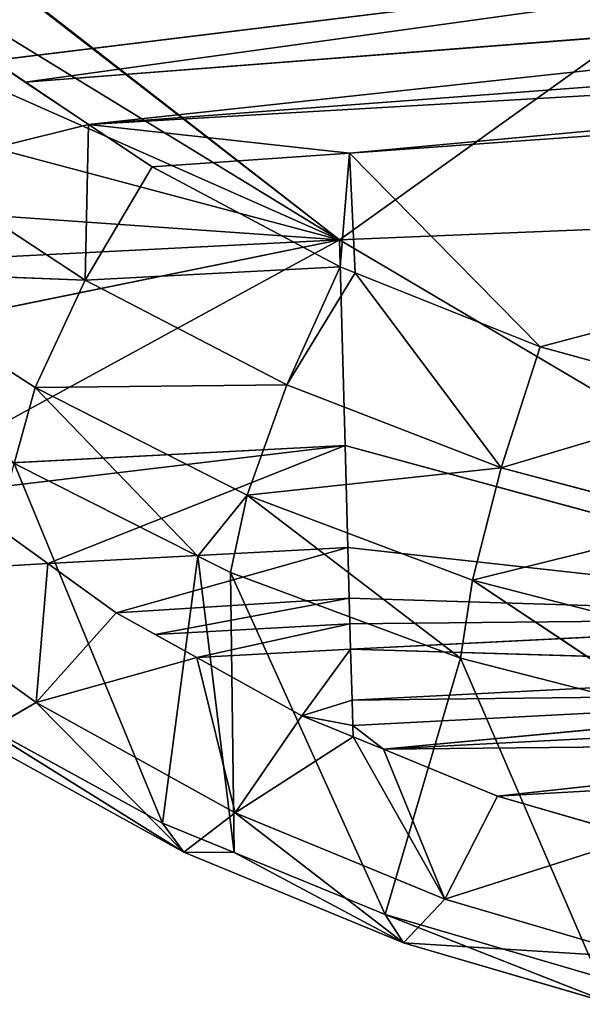
# Model space of a CAD drawing. Extents: x -253 to 253, y -221 to 265.
# Drawn here: x -179 to -174, y -196 to -187 of the extents above; entities that cross this region are included whole.
import ezdxf

# ---------------------------------------------------------------- set-up
doc = ezdxf.new("R2010")
doc.units = 0
doc.layers.get('0').update_dxf_attribs({"color": 13, "linetype": 'CONTINUOUS'})
doc.layers.add('CAD', color=134, linetype='CONTINUOUS')

# ---------------------------------------------------------------- blocks, each defined once
blk = doc.blocks.new('GROUP_6')
at = {"layer": 'CAD'}
for p, q in [((12.548, 7.7159, 18.0981), (24.0542, 15.9658, 21.1876)), ((3.145, 15.0354, 20.9703), (12.548, 7.7159, 18.0981)), ((12.548, 7.7159, 18.0981), (3.1503, 14.9936, 20.9561)), ((12.548, 7.7159, 18.0981), (3.5886, 13.2074, 20.3159)), ((4.2705, 11.3903, 19.6401), (12.548, 7.7159, 18.0981)), ((9.3199, 9.3897, 6.5147), (24.3775, 11.2359, 7.1567)), ((9.6185, 9.1897, 6.4399), (24.3775, 11.2359, 7.1567)), ((24.4187, 10.3331, 6.7563), (9.6185, 9.1897, 6.4399)), ((10.2082, 8.7947, 6.292), (24.4187, 10.3331, 6.7563)), ((10.2082, 8.7947, 6.292), (24.4404, 9.8592, 6.5458)), ((5.161, 9.6834, 18.9887), (12.548, 7.7159, 18.0981)), ((10.2082, 8.7947, 6.292), (24.4514, 9.6179, 6.4388)), ((12.6428, 8.526, 6.1633), (24.4514, 9.6179, 6.4388)), ((9.6185, 9.1897, 6.4399), (9.3199, 9.3897, 6.5147)), ((12.6428, 8.526, 6.1633), (24.4625, 9.3753, 6.3317)), ((24.4625, 9.3753, 6.3317), (14.4195, 6.7193, 5.4956)), ((10.2082, 8.7947, 6.292), (9.6185, 9.1897, 6.4399)), ((10.2082, 8.7947, 6.292), (8.5823, 8.3891, 6.4877)), ((10.1762, 7.3411, 6.0977), (10.2082, 8.7947, 6.292)), ((10.8014, 8.3972, 6.1433), (10.2082, 8.7947, 6.292)), ((12.6428, 8.526, 6.1633), (10.2082, 8.7947, 6.292)), ((10.8014, 8.3972, 6.1433), (12.6428, 8.526, 6.1633)), ((14.4195, 6.7193, 5.4956), (12.6428, 8.526, 6.1633)), ((10.1762, 7.3411, 6.0977), (8.5823, 8.3891, 6.4877)), ((10.1762, 7.3411, 6.0977), (10.8014, 8.3972, 6.1433)), ((12.5531, 7.4655, 5.7873), (10.8014, 8.3972, 6.1433)), ((24.2658, 8.1984, 18.1519), (12.548, 7.7159, 18.0981)), ((6.1988, 8.1613, 18.3933), (12.548, 7.7159, 18.0981)), ((12.548, 7.7159, 18.0981), (7.4763, 6.6821, 17.7935)), ((8.6584, 5.5933, 17.3222), (12.548, 7.7159, 18.0981)), ((12.548, 7.7159, 18.0981), (12.6003, 5.7984, 17.2945)), ((12.548, 7.7159, 18.0981), (18.5087, 4.1921, 16.3809)), ((12.5531, 7.4655, 5.7873), (10.1762, 7.3411, 6.0977)), ((12.0567, 6.3654, 5.7311), (12.5531, 7.4655, 5.7873)), ((12.693, 7.4096, 5.7654), (12.5531, 7.4655, 5.7873)), ((9.7096, 6.3385, 6.6317), (8.0312, 7.4261, 7.0491)), ((8.0312, 7.4261, 7.0491), (10.1762, 7.3411, 6.0977)), ((12.0567, 6.3654, 5.7311), (12.693, 7.4096, 5.7654)), ((14.4195, 6.7193, 5.4956), (12.693, 7.4096, 5.7654)), ((12.693, 7.4096, 5.7654), (14.0563, 5.5905, 5.4363)), ((10.1762, 7.3411, 6.0977), (9.7096, 6.3385, 6.6317)), ((12.0567, 6.3654, 5.7311), (10.1762, 7.3411, 6.0977)), ((14.0563, 5.5905, 5.4363), (14.4195, 6.7193, 5.4956)), ((16.2047, 6.2298, 5.292), (14.4195, 6.7193, 5.4956)), ((9.7096, 6.3385, 6.6317), (12.0567, 6.3654, 5.7311)), ((12.0567, 6.3654, 5.7311), (11.6878, 5.3338, 6.2407)), ((14.0563, 5.5905, 5.4363), (12.0567, 6.3654, 5.7311)), ((9.7096, 6.3385, 6.6317), (9.5146, 5.6309, 7.6164)), ((11.2265, 4.7664, 7.2605), (9.7096, 6.3385, 6.6317)), ((9.7096, 6.3385, 6.6317), (11.6878, 5.3338, 6.2407)), ((16.2047, 6.2298, 5.292), (14.0563, 5.5905, 5.4363)), ((12.6003, 5.7984, 17.2945), (8.6584, 5.5933, 17.3222)), ((12.6003, 5.7984, 17.2945), (8.9164, 5.3557, 17.2193)), ((9.828, 4.6981, 16.91), (12.6003, 5.7984, 17.2945)), ((12.6003, 5.7984, 17.2945), (18.5087, 4.1921, 16.3809)), ((12.6003, 5.7984, 17.2945), (12.6262, 4.8474, 16.8771)), ((9.5146, 5.6309, 7.6164), (10.8994, 2.2735, 12.9889)), ((11.2265, 4.7664, 7.2605), (9.5146, 5.6309, 7.6164)), ((11.6878, 5.3338, 6.2407), (14.0563, 5.5905, 5.4363)), ((14.0563, 5.5905, 5.4363), (13.7888, 4.5428, 5.9268)), ((15.9641, 5.0838, 5.2297), (14.0563, 5.5905, 5.4363)), ((9.828, 4.6981, 16.91), (8.9164, 5.3557, 17.2193)), ((11.6878, 5.3338, 6.2407), (11.2265, 4.7664, 7.2605)), ((11.5325, 4.6118, 7.1969), (11.6878, 5.3338, 6.2407)), ((13.7888, 4.5428, 5.9268), (11.6878, 5.3338, 6.2407)), ((11.6878, 5.3338, 6.2407), (13.6773, 3.8127, 6.8564)), ((13.7888, 4.5428, 5.9268), (15.9641, 5.0838, 5.2297)), ((12.6262, 4.8474, 16.8771), (9.828, 4.6981, 16.91)), ((10.466, 4.2379, 16.6936), (12.6262, 4.8474, 16.8771)), ((12.6262, 4.8474, 16.8771), (18.5087, 4.1921, 16.3809)), ((12.6262, 4.8474, 16.8771), (12.6391, 4.3728, 16.6666)), ((9.828, 4.6981, 16.91), (8.0618, 4.5933, 16.5534)), ((9.7201, 3.4009, 15.9853), (9.828, 4.6981, 16.91)), ((10.466, 4.2379, 16.6936), (9.828, 4.6981, 16.91)), ((10.8994, 2.2735, 12.9889), (11.2265, 4.7664, 7.2605)), ((11.5653, 2.0004, 12.8345), (11.2265, 4.7664, 7.2605)), ((11.5325, 4.6118, 7.1969), (11.2265, 4.7664, 7.2605)), ((12.9738, 1.4228, 12.5078), (11.5325, 4.6118, 7.1969)), ((11.5325, 4.6118, 7.1969), (11.5653, 2.0004, 12.8345)), ((13.6773, 3.8127, 6.8564), (11.5325, 4.6118, 7.1969)), ((8.0618, 4.5933, 16.5534), (9.7201, 3.4009, 15.9853)), ((13.7888, 4.5428, 5.9268), (13.6773, 3.8127, 6.8564)), ((13.7888, 4.5428, 5.9268), (15.7912, 4.0263, 5.706)), ((15.628, 3.3144, 6.6274), (13.7888, 4.5428, 5.9268)), ((12.6391, 4.3728, 16.6666), (10.466, 4.2379, 16.6936)), ((10.8292, 4.0362, 16.5909), (12.6391, 4.3728, 16.6666)), ((12.6391, 4.3728, 16.6666), (12.6456, 4.1356, 16.5613)), ((9.7201, 3.4009, 15.9853), (10.466, 4.2379, 16.6936)), ((10.8292, 4.0362, 16.5909), (10.466, 4.2379, 16.6936)), ((12.6456, 4.1356, 16.5613), (10.8292, 4.0362, 16.5909)), ((11.2193, 3.8197, 16.4806), (12.6456, 4.1356, 16.5613)), ((12.6456, 4.1356, 16.5613), (12.6521, 3.8983, 16.4561)), ((12.6521, 3.8983, 16.4561), (18.5087, 4.1921, 16.3809)), ((11.2193, 3.8197, 16.4806), (10.8292, 4.0362, 16.5909)), ((12.6521, 3.8983, 16.4561), (11.2193, 3.8197, 16.4806)), ((12.1983, 3.2761, 16.2038), (12.6521, 3.8983, 16.4561)), ((12.665, 3.4234, 16.2464), (12.6521, 3.8983, 16.4561)), ((12.6521, 3.8983, 16.4561), (18.5214, 3.7235, 16.1535)), ((9.7201, 3.4009, 15.9853), (11.2193, 3.8197, 16.4806)), ((12.1983, 3.2761, 16.2038), (11.2193, 3.8197, 16.4806)), ((11.2193, 3.8197, 16.4806), (11.5751, 2.3719, 15.4569)), ((13.6773, 3.8127, 6.8564), (12.9738, 1.4228, 12.5078)), ((14.9607, 0.842, 12.1475), (13.6773, 3.8127, 6.8564)), ((15.628, 3.3144, 6.6274), (13.6773, 3.8127, 6.8564)), ((18.5214, 3.7235, 16.1535), (12.665, 3.4234, 16.2464)), ((9.7201, 3.4009, 15.9853), (9.1577, 3.0747, 14.8296)), ((11.0972, 2.003, 14.274), (9.7201, 3.4009, 15.9853)), ((9.7201, 3.4009, 15.9853), (11.5751, 2.3719, 15.4569)), ((12.665, 3.4234, 16.2464), (12.1983, 3.2761, 16.2038)), ((12.665, 3.4234, 16.2464), (18.5278, 3.4893, 16.0397)), ((12.6715, 3.1857, 16.1421), (12.665, 3.4234, 16.2464)), ((18.5278, 3.4893, 16.0397), (12.6715, 3.1857, 16.1421)), ((12.9584, 2.9636, 16.0307), (18.5278, 3.4893, 16.0397)), ((10.8994, 2.2735, 12.9889), (8.937, 3.351, 13.5515)), ((11.0972, 2.003, 14.274), (8.937, 3.351, 13.5515)), ((11.5751, 2.3719, 15.4569), (12.1983, 3.2761, 16.2038)), ((12.6715, 3.1857, 16.1421), (12.1983, 3.2761, 16.2038)), ((12.6742, 3.0805, 16.0954), (12.1983, 3.2761, 16.2038)), ((18.5342, 3.2549, 15.9261), (12.9584, 2.9636, 16.0307)), ((12.6715, 3.1857, 16.1421), (12.9584, 2.9636, 16.0307)), ((9.1577, 3.0747, 14.8296), (11.0972, 2.003, 14.274)), ((12.6742, 3.0805, 16.0954), (11.5751, 2.3719, 15.4569)), ((12.9584, 2.9636, 16.0307), (12.6742, 3.0805, 16.0954)), ((18.5406, 3.0203, 15.8129), (12.9584, 2.9636, 16.0307)), ((14.0221, 2.5263, 15.7883), (12.9584, 2.9636, 16.0307)), ((14.0221, 2.5263, 15.7883), (18.5406, 3.0203, 15.8129)), ((18.547, 2.7853, 15.7005), (14.0221, 2.5263, 15.7883)), ((13.5296, 1.5656, 15.0094), (14.0221, 2.5263, 15.7883)), ((15.3407, 2.1435, 15.5548), (14.0221, 2.5263, 15.7883)), ((11.5751, 2.3719, 15.4569), (11.0972, 2.003, 14.274)), ((11.5751, 2.3719, 15.4569), (13.5296, 1.5656, 15.0094)), ((13.1437, 1.1593, 13.8017), (11.5751, 2.3719, 15.4569)), ((11.5653, 2.0004, 12.8345), (10.8994, 2.2735, 12.9889)), ((10.8994, 2.2735, 12.9889), (11.0972, 2.003, 14.274)), ((15.3407, 2.1435, 15.5548), (13.5296, 1.5656, 15.0094)), ((13.1437, 1.1593, 13.8017), (11.0972, 2.003, 14.274)), ((11.0972, 2.003, 14.274), (11.5653, 2.0004, 12.8345)), ((12.9738, 1.4228, 12.5078), (11.5653, 2.0004, 12.8345)), ((11.5653, 2.0004, 12.8345), (13.1437, 1.1593, 13.8017)), ((13.5296, 1.5656, 15.0094), (13.1437, 1.1593, 13.8017)), ((13.5296, 1.5656, 15.0094), (15.3961, 1.0186, 14.6777)), ((14.9607, 0.842, 12.1475), (12.9738, 1.4228, 12.5078)), ((15.1009, 0.5843, 13.4501), (12.9738, 1.4228, 12.5078)), ((13.1437, 1.1593, 13.8017), (12.9738, 1.4228, 12.5078)), ((13.1437, 1.1593, 13.8017), (15.1009, 0.5843, 13.4501))]:
    blk.add_line(p, q, dxfattribs=at)
at = {"layer": 'CAD', "color": 28}
mesh = blk.add_polyface(dxfattribs=at)
corners = [(24.0542, 15.9658, 21.1876), (3.145, 15.0354, 20.9703), (12.548, 7.7159, 18.0981)]
mesh.append_faces([[corners[k] for k in face] for face in [(0, 1, 2)]], dxfattribs={"color": 28})
mesh = blk.add_polyface(dxfattribs=at)
corners = [(24.2658, 8.1984, 18.1519), (24.0542, 15.9658, 21.1876), (12.548, 7.7159, 18.0981)]
mesh.append_faces([[corners[k] for k in face] for face in [(0, 1, 2)]], dxfattribs={"color": 28})
mesh = blk.add_polyface(dxfattribs=at)
corners = [(12.548, 7.7159, 18.0981), (3.145, 15.0354, 20.9703), (3.1503, 14.9936, 20.9561)]
mesh.append_faces([[corners[k] for k in face] for face in [(0, 1, 2)]], dxfattribs={"color": 28})
mesh = blk.add_polyface(dxfattribs=at)
corners = [(12.548, 7.7159, 18.0981), (3.1503, 14.9936, 20.9561), (3.5886, 13.2074, 20.3159)]
mesh.append_faces([[corners[k] for k in face] for face in [(0, 1, 2)]], dxfattribs={"color": 28})
mesh = blk.add_polyface(dxfattribs=at)
corners = [(12.548, 7.7159, 18.0981), (3.5886, 13.2074, 20.3159), (4.2705, 11.3903, 19.6401)]
mesh.append_faces([[corners[k] for k in face] for face in [(0, 1, 2)]], dxfattribs={"color": 28})
mesh = blk.add_polyface(dxfattribs=at)
corners = [(12.548, 7.7159, 18.0981), (4.2705, 11.3903, 19.6401), (5.161, 9.6834, 18.9887)]
mesh.append_faces([[corners[k] for k in face] for face in [(0, 1, 2)]], dxfattribs={"color": 28})
mesh = blk.add_polyface(dxfattribs=at)
corners = [(24.3775, 11.2359, 7.1567), (9.3199, 9.3897, 6.5147), (8.6282, 9.9738, 6.7308)]
mesh.append_faces([[corners[k] for k in face] for face in [(0, 1, 2)]], dxfattribs={"color": 28})
mesh = blk.add_polyface(dxfattribs=at)
corners = [(24.3775, 11.2359, 7.1567), (9.6185, 9.1897, 6.4399), (9.3199, 9.3897, 6.5147)]
mesh.append_faces([[corners[k] for k in face] for face in [(0, 1, 2)]], dxfattribs={"color": 28})
mesh = blk.add_polyface(dxfattribs=at)
corners = [(24.4187, 10.3331, 6.7563), (9.6185, 9.1897, 6.4399), (24.3775, 11.2359, 7.1567)]
mesh.append_faces([[corners[k] for k in face] for face in [(0, 1, 2)]], dxfattribs={"color": 28})
mesh = blk.add_polyface(dxfattribs=at)
corners = [(24.4187, 10.3331, 6.7563), (10.2082, 8.7947, 6.292), (9.6185, 9.1897, 6.4399)]
mesh.append_faces([[corners[k] for k in face] for face in [(0, 1, 2)]], dxfattribs={"color": 28})
mesh = blk.add_polyface(dxfattribs=at)
corners = [(24.4404, 9.8592, 6.5458), (10.2082, 8.7947, 6.292), (24.4187, 10.3331, 6.7563)]
mesh.append_faces([[corners[k] for k in face] for face in [(0, 1, 2)]], dxfattribs={"color": 28})
mesh = blk.add_polyface(dxfattribs=at)
corners = [(24.4514, 9.6179, 6.4388), (10.2082, 8.7947, 6.292), (24.4404, 9.8592, 6.5458)]
mesh.append_faces([[corners[k] for k in face] for face in [(0, 1, 2)]], dxfattribs={"color": 28})
mesh = blk.add_polyface(dxfattribs=at)
corners = [(12.548, 7.7159, 18.0981), (5.161, 9.6834, 18.9887), (6.1988, 8.1613, 18.3933)]
mesh.append_faces([[corners[k] for k in face] for face in [(0, 1, 2)]], dxfattribs={"color": 28})
mesh = blk.add_polyface(dxfattribs=at)
corners = [(24.4514, 9.6179, 6.4388), (12.6428, 8.526, 6.1633), (10.2082, 8.7947, 6.292)]
mesh.append_faces([[corners[k] for k in face] for face in [(0, 1, 2)]], dxfattribs={"color": 28})
mesh = blk.add_polyface(dxfattribs=at)
corners = [(24.4625, 9.3753, 6.3317), (12.6428, 8.526, 6.1633), (24.4514, 9.6179, 6.4388)]
mesh.append_faces([[corners[k] for k in face] for face in [(0, 1, 2)]], dxfattribs={"color": 28})
mesh = blk.add_polyface(dxfattribs=at)
corners = [(9.3199, 9.3897, 6.5147), (10.2082, 8.7947, 6.292), (8.5823, 8.3891, 6.4877), (9.6185, 9.1897, 6.4399)]
mesh.append_faces([[corners[k] for k in face] for face in [(0, 1, 2), (1, 0, 3)]], dxfattribs={"vtx0": -1, "color": 28})
mesh = blk.add_polyface(dxfattribs=at)
corners = [(24.4625, 9.3753, 6.3317), (14.4195, 6.7193, 5.4956), (12.6428, 8.526, 6.1633)]
mesh.append_faces([[corners[k] for k in face] for face in [(0, 1, 2)]], dxfattribs={"color": 28})
mesh = blk.add_polyface(dxfattribs=at)
corners = [(24.4625, 9.3753, 6.3317), (16.2047, 6.2298, 5.292), (14.4195, 6.7193, 5.4956)]
mesh.append_faces([[corners[k] for k in face] for face in [(0, 1, 2)]], dxfattribs={"color": 28})
mesh = blk.add_polyface(dxfattribs=at)
corners = [(10.2082, 8.7947, 6.292), (10.1762, 7.3411, 6.0977), (8.5823, 8.3891, 6.4877)]
mesh.append_faces([[corners[k] for k in face] for face in [(0, 1, 2)]], dxfattribs={"color": 28})
mesh = blk.add_polyface(dxfattribs=at)
corners = [(10.8014, 8.3972, 6.1433), (10.1762, 7.3411, 6.0977), (10.2082, 8.7947, 6.292)]
mesh.append_faces([[corners[k] for k in face] for face in [(0, 1, 2)]], dxfattribs={"color": 28})
mesh = blk.add_polyface(dxfattribs=at)
corners = [(12.6428, 8.526, 6.1633), (10.8014, 8.3972, 6.1433), (10.2082, 8.7947, 6.292)]
mesh.append_faces([[corners[k] for k in face] for face in [(0, 1, 2)]], dxfattribs={"color": 28})
mesh = blk.add_polyface(dxfattribs=at)
corners = [(12.6428, 8.526, 6.1633), (12.5531, 7.4655, 5.7873), (10.8014, 8.3972, 6.1433), (12.693, 7.4096, 5.7654), (14.4195, 6.7193, 5.4956)]
mesh.append_faces([[corners[k] for k in face] for face in [(0, 1, 2), (3, 0, 4)]], dxfattribs={"vtx0": -1, "color": 28})
mesh.append_faces([[corners[k] for k in face] for face in [(1, 0, 3)]], dxfattribs={"vtx0": -1, "vtx1": -1, "color": 28})
mesh = blk.add_polyface(dxfattribs=at)
corners = [(10.1762, 7.3411, 6.0977), (8.0312, 7.4261, 7.0491), (8.5823, 8.3891, 6.4877)]
mesh.append_faces([[corners[k] for k in face] for face in [(0, 1, 2)]], dxfattribs={"color": 28})
mesh = blk.add_polyface(dxfattribs=at)
corners = [(12.5531, 7.4655, 5.7873), (10.1762, 7.3411, 6.0977), (10.8014, 8.3972, 6.1433)]
mesh.append_faces([[corners[k] for k in face] for face in [(0, 1, 2)]], dxfattribs={"color": 28})
mesh = blk.add_polyface(dxfattribs=at)
corners = [(24.2658, 8.1984, 18.1519), (12.548, 7.7159, 18.0981), (18.5087, 4.1921, 16.3809)]
mesh.append_faces([[corners[k] for k in face] for face in [(0, 1, 2)]], dxfattribs={"color": 28})
mesh = blk.add_polyface(dxfattribs=at)
corners = [(6.8313, 7.4289, 18.0963), (12.548, 7.7159, 18.0981), (6.1988, 8.1613, 18.3933), (7.4763, 6.6821, 17.7935)]
mesh.append_faces([[corners[k] for k in face] for face in [(0, 1, 2), (1, 0, 3)]], dxfattribs={"vtx0": -1, "color": 28})
mesh = blk.add_polyface(dxfattribs=at)
corners = [(12.548, 7.7159, 18.0981), (7.4763, 6.6821, 17.7935), (8.6584, 5.5933, 17.3222)]
mesh.append_faces([[corners[k] for k in face] for face in [(0, 1, 2)]], dxfattribs={"color": 28})
mesh = blk.add_polyface(dxfattribs=at)
corners = [(12.6003, 5.7984, 17.2945), (12.548, 7.7159, 18.0981), (8.6584, 5.5933, 17.3222)]
mesh.append_faces([[corners[k] for k in face] for face in [(0, 1, 2)]], dxfattribs={"color": 28})
mesh = blk.add_polyface(dxfattribs=at)
corners = [(18.5087, 4.1921, 16.3809), (12.548, 7.7159, 18.0981), (12.6003, 5.7984, 17.2945)]
mesh.append_faces([[corners[k] for k in face] for face in [(0, 1, 2)]], dxfattribs={"color": 28})
mesh = blk.add_polyface(dxfattribs=at)
corners = [(12.5531, 7.4655, 5.7873), (12.0567, 6.3654, 5.7311), (10.1762, 7.3411, 6.0977)]
mesh.append_faces([[corners[k] for k in face] for face in [(0, 1, 2)]], dxfattribs={"color": 28})
mesh = blk.add_polyface(dxfattribs=at)
corners = [(12.693, 7.4096, 5.7654), (12.0567, 6.3654, 5.7311), (12.5531, 7.4655, 5.7873)]
mesh.append_faces([[corners[k] for k in face] for face in [(0, 1, 2)]], dxfattribs={"color": 28})
mesh = blk.add_polyface(dxfattribs=at)
corners = [(10.1762, 7.3411, 6.0977), (9.7096, 6.3385, 6.6317), (8.0312, 7.4261, 7.0491)]
mesh.append_faces([[corners[k] for k in face] for face in [(0, 1, 2)]], dxfattribs={"color": 28})
mesh = blk.add_polyface(dxfattribs=at)
corners = [(9.5146, 5.6309, 7.6164), (8.0312, 7.4261, 7.0491), (9.7096, 6.3385, 6.6317)]
mesh.append_faces([[corners[k] for k in face] for face in [(0, 1, 2)]], dxfattribs={"color": 28})
mesh = blk.add_polyface(dxfattribs=at)
corners = [(14.0563, 5.5905, 5.4363), (12.0567, 6.3654, 5.7311), (12.693, 7.4096, 5.7654)]
mesh.append_faces([[corners[k] for k in face] for face in [(0, 1, 2)]], dxfattribs={"color": 28})
mesh = blk.add_polyface(dxfattribs=at)
corners = [(14.4195, 6.7193, 5.4956), (14.0563, 5.5905, 5.4363), (12.693, 7.4096, 5.7654)]
mesh.append_faces([[corners[k] for k in face] for face in [(0, 1, 2)]], dxfattribs={"color": 28})
mesh = blk.add_polyface(dxfattribs=at)
corners = [(12.0567, 6.3654, 5.7311), (9.7096, 6.3385, 6.6317), (10.1762, 7.3411, 6.0977)]
mesh.append_faces([[corners[k] for k in face] for face in [(0, 1, 2)]], dxfattribs={"color": 28})
mesh = blk.add_polyface(dxfattribs=at)
corners = [(16.2047, 6.2298, 5.292), (14.0563, 5.5905, 5.4363), (14.4195, 6.7193, 5.4956)]
mesh.append_faces([[corners[k] for k in face] for face in [(0, 1, 2)]], dxfattribs={"color": 28})
mesh = blk.add_polyface(dxfattribs=at)
corners = [(12.0567, 6.3654, 5.7311), (11.6878, 5.3338, 6.2407), (9.7096, 6.3385, 6.6317)]
mesh.append_faces([[corners[k] for k in face] for face in [(0, 1, 2)]], dxfattribs={"color": 28})
mesh = blk.add_polyface(dxfattribs=at)
corners = [(14.0563, 5.5905, 5.4363), (11.6878, 5.3338, 6.2407), (12.0567, 6.3654, 5.7311)]
mesh.append_faces([[corners[k] for k in face] for face in [(0, 1, 2)]], dxfattribs={"color": 28})
mesh = blk.add_polyface(dxfattribs=at)
corners = [(9.5146, 5.6309, 7.6164), (9.7096, 6.3385, 6.6317), (11.2265, 4.7664, 7.2605)]
mesh.append_faces([[corners[k] for k in face] for face in [(0, 1, 2)]], dxfattribs={"color": 28})
mesh = blk.add_polyface(dxfattribs=at)
corners = [(11.2265, 4.7664, 7.2605), (9.7096, 6.3385, 6.6317), (11.6878, 5.3338, 6.2407)]
mesh.append_faces([[corners[k] for k in face] for face in [(0, 1, 2)]], dxfattribs={"color": 28})
mesh = blk.add_polyface(dxfattribs=at)
corners = [(16.2047, 6.2298, 5.292), (15.9641, 5.0838, 5.2297), (14.0563, 5.5905, 5.4363)]
mesh.append_faces([[corners[k] for k in face] for face in [(0, 1, 2)]], dxfattribs={"color": 28})
mesh = blk.add_polyface(dxfattribs=at)
corners = [(12.6003, 5.7984, 17.2945), (8.6584, 5.5933, 17.3222), (8.9164, 5.3557, 17.2193)]
mesh.append_faces([[corners[k] for k in face] for face in [(0, 1, 2)]], dxfattribs={"color": 28})
mesh = blk.add_polyface(dxfattribs=at)
corners = [(12.6003, 5.7984, 17.2945), (8.9164, 5.3557, 17.2193), (9.828, 4.6981, 16.91)]
mesh.append_faces([[corners[k] for k in face] for face in [(0, 1, 2)]], dxfattribs={"color": 28})
mesh = blk.add_polyface(dxfattribs=at)
corners = [(12.6262, 4.8474, 16.8771), (12.6003, 5.7984, 17.2945), (9.828, 4.6981, 16.91)]
mesh.append_faces([[corners[k] for k in face] for face in [(0, 1, 2)]], dxfattribs={"color": 28})
mesh = blk.add_polyface(dxfattribs=at)
corners = [(18.5087, 4.1921, 16.3809), (12.6003, 5.7984, 17.2945), (12.6262, 4.8474, 16.8771)]
mesh.append_faces([[corners[k] for k in face] for face in [(0, 1, 2)]], dxfattribs={"color": 28})
mesh = blk.add_polyface(dxfattribs=at)
corners = [(8.937, 3.351, 13.5515), (9.5146, 5.6309, 7.6164), (10.8994, 2.2735, 12.9889)]
mesh.append_faces([[corners[k] for k in face] for face in [(0, 1, 2)]], dxfattribs={"color": 28})
mesh = blk.add_polyface(dxfattribs=at)
corners = [(10.8994, 2.2735, 12.9889), (9.5146, 5.6309, 7.6164), (11.2265, 4.7664, 7.2605)]
mesh.append_faces([[corners[k] for k in face] for face in [(0, 1, 2)]], dxfattribs={"color": 28})
mesh = blk.add_polyface(dxfattribs=at)
corners = [(14.0563, 5.5905, 5.4363), (13.7888, 4.5428, 5.9268), (11.6878, 5.3338, 6.2407)]
mesh.append_faces([[corners[k] for k in face] for face in [(0, 1, 2)]], dxfattribs={"color": 28})
mesh = blk.add_polyface(dxfattribs=at)
corners = [(15.9641, 5.0838, 5.2297), (13.7888, 4.5428, 5.9268), (14.0563, 5.5905, 5.4363)]
mesh.append_faces([[corners[k] for k in face] for face in [(0, 1, 2)]], dxfattribs={"color": 28})
mesh = blk.add_polyface(dxfattribs=at)
corners = [(9.828, 4.6981, 16.91), (8.9164, 5.3557, 17.2193), (8.0618, 4.5933, 16.5534)]
mesh.append_faces([[corners[k] for k in face] for face in [(0, 1, 2)]], dxfattribs={"color": 28})
mesh = blk.add_polyface(dxfattribs=at)
corners = [(11.2265, 4.7664, 7.2605), (11.6878, 5.3338, 6.2407), (11.5325, 4.6118, 7.1969)]
mesh.append_faces([[corners[k] for k in face] for face in [(0, 1, 2)]], dxfattribs={"color": 28})
mesh = blk.add_polyface(dxfattribs=at)
corners = [(11.5325, 4.6118, 7.1969), (11.6878, 5.3338, 6.2407), (13.6773, 3.8127, 6.8564)]
mesh.append_faces([[corners[k] for k in face] for face in [(0, 1, 2)]], dxfattribs={"color": 28})
mesh = blk.add_polyface(dxfattribs=at)
corners = [(13.6773, 3.8127, 6.8564), (11.6878, 5.3338, 6.2407), (13.7888, 4.5428, 5.9268)]
mesh.append_faces([[corners[k] for k in face] for face in [(0, 1, 2)]], dxfattribs={"color": 28})
mesh = blk.add_polyface(dxfattribs=at)
corners = [(15.9641, 5.0838, 5.2297), (15.7912, 4.0263, 5.706), (13.7888, 4.5428, 5.9268)]
mesh.append_faces([[corners[k] for k in face] for face in [(0, 1, 2)]], dxfattribs={"color": 28})
mesh = blk.add_polyface(dxfattribs=at)
corners = [(12.6262, 4.8474, 16.8771), (9.828, 4.6981, 16.91), (10.466, 4.2379, 16.6936)]
mesh.append_faces([[corners[k] for k in face] for face in [(0, 1, 2)]], dxfattribs={"color": 28})
mesh = blk.add_polyface(dxfattribs=at)
corners = [(12.6391, 4.3728, 16.6666), (12.6262, 4.8474, 16.8771), (10.466, 4.2379, 16.6936)]
mesh.append_faces([[corners[k] for k in face] for face in [(0, 1, 2)]], dxfattribs={"color": 28})
mesh = blk.add_polyface(dxfattribs=at)
corners = [(12.6391, 4.3728, 16.6666), (18.5087, 4.1921, 16.3809), (12.6262, 4.8474, 16.8771), (12.6456, 4.1356, 16.5613), (12.6521, 3.8983, 16.4561)]
mesh.append_faces([[corners[k] for k in face] for face in [(0, 1, 2), (1, 3, 4)]], dxfattribs={"vtx0": -1, "color": 28})
mesh.append_faces([[corners[k] for k in face] for face in [(1, 0, 3)]], dxfattribs={"vtx0": -1, "vtx2": -1, "color": 28})
mesh = blk.add_polyface(dxfattribs=at)
corners = [(9.828, 4.6981, 16.91), (8.0618, 4.5933, 16.5534), (9.7201, 3.4009, 15.9853)]
mesh.append_faces([[corners[k] for k in face] for face in [(0, 1, 2)]], dxfattribs={"color": 28})
mesh = blk.add_polyface(dxfattribs=at)
corners = [(10.466, 4.2379, 16.6936), (9.828, 4.6981, 16.91), (9.7201, 3.4009, 15.9853)]
mesh.append_faces([[corners[k] for k in face] for face in [(0, 1, 2)]], dxfattribs={"color": 28})
mesh = blk.add_polyface(dxfattribs=at)
corners = [(10.8994, 2.2735, 12.9889), (11.2265, 4.7664, 7.2605), (11.5653, 2.0004, 12.8345)]
mesh.append_faces([[corners[k] for k in face] for face in [(0, 1, 2)]], dxfattribs={"color": 28})
mesh = blk.add_polyface(dxfattribs=at)
corners = [(11.5653, 2.0004, 12.8345), (11.2265, 4.7664, 7.2605), (11.5325, 4.6118, 7.1969)]
mesh.append_faces([[corners[k] for k in face] for face in [(0, 1, 2)]], dxfattribs={"color": 28})
mesh = blk.add_polyface(dxfattribs=at)
corners = [(11.5653, 2.0004, 12.8345), (11.5325, 4.6118, 7.1969), (12.9738, 1.4228, 12.5078)]
mesh.append_faces([[corners[k] for k in face] for face in [(0, 1, 2)]], dxfattribs={"color": 28})
mesh = blk.add_polyface(dxfattribs=at)
corners = [(12.9738, 1.4228, 12.5078), (11.5325, 4.6118, 7.1969), (13.6773, 3.8127, 6.8564)]
mesh.append_faces([[corners[k] for k in face] for face in [(0, 1, 2)]], dxfattribs={"color": 28})
mesh = blk.add_polyface(dxfattribs=at)
corners = [(8.0618, 4.5933, 16.5534), (9.1577, 3.0747, 14.8296), (9.7201, 3.4009, 15.9853)]
mesh.append_faces([[corners[k] for k in face] for face in [(0, 1, 2)]], dxfattribs={"color": 28})
mesh = blk.add_polyface(dxfattribs=at)
corners = [(13.6773, 3.8127, 6.8564), (13.7888, 4.5428, 5.9268), (15.628, 3.3144, 6.6274)]
mesh.append_faces([[corners[k] for k in face] for face in [(0, 1, 2)]], dxfattribs={"color": 28})
mesh = blk.add_polyface(dxfattribs=at)
corners = [(15.628, 3.3144, 6.6274), (13.7888, 4.5428, 5.9268), (15.7912, 4.0263, 5.706)]
mesh.append_faces([[corners[k] for k in face] for face in [(0, 1, 2)]], dxfattribs={"color": 28})
mesh = blk.add_polyface(dxfattribs=at)
corners = [(12.6391, 4.3728, 16.6666), (10.466, 4.2379, 16.6936), (10.8292, 4.0362, 16.5909)]
mesh.append_faces([[corners[k] for k in face] for face in [(0, 1, 2)]], dxfattribs={"color": 28})
mesh = blk.add_polyface(dxfattribs=at)
corners = [(12.6456, 4.1356, 16.5613), (12.6391, 4.3728, 16.6666), (10.8292, 4.0362, 16.5909)]
mesh.append_faces([[corners[k] for k in face] for face in [(0, 1, 2)]], dxfattribs={"color": 28})
mesh = blk.add_polyface(dxfattribs=at)
corners = [(11.2193, 3.8197, 16.4806), (10.466, 4.2379, 16.6936), (9.7201, 3.4009, 15.9853), (10.8292, 4.0362, 16.5909)]
mesh.append_faces([[corners[k] for k in face] for face in [(0, 1, 2), (1, 0, 3)]], dxfattribs={"vtx0": -1, "color": 28})
mesh = blk.add_polyface(dxfattribs=at)
corners = [(12.6456, 4.1356, 16.5613), (10.8292, 4.0362, 16.5909), (11.2193, 3.8197, 16.4806)]
mesh.append_faces([[corners[k] for k in face] for face in [(0, 1, 2)]], dxfattribs={"color": 28})
mesh = blk.add_polyface(dxfattribs=at)
corners = [(12.6521, 3.8983, 16.4561), (12.6456, 4.1356, 16.5613), (11.2193, 3.8197, 16.4806)]
mesh.append_faces([[corners[k] for k in face] for face in [(0, 1, 2)]], dxfattribs={"color": 28})
mesh = blk.add_polyface(dxfattribs=at)
corners = [(18.5214, 3.7235, 16.1535), (18.5087, 4.1921, 16.3809), (12.6521, 3.8983, 16.4561)]
mesh.append_faces([[corners[k] for k in face] for face in [(0, 1, 2)]], dxfattribs={"color": 28})
mesh = blk.add_polyface(dxfattribs=at)
corners = [(12.6521, 3.8983, 16.4561), (11.2193, 3.8197, 16.4806), (12.1983, 3.2761, 16.2038)]
mesh.append_faces([[corners[k] for k in face] for face in [(0, 1, 2)]], dxfattribs={"color": 28})
mesh = blk.add_polyface(dxfattribs=at)
corners = [(12.665, 3.4234, 16.2464), (12.6521, 3.8983, 16.4561), (12.1983, 3.2761, 16.2038)]
mesh.append_faces([[corners[k] for k in face] for face in [(0, 1, 2)]], dxfattribs={"color": 28})
mesh = blk.add_polyface(dxfattribs=at)
corners = [(18.5214, 3.7235, 16.1535), (12.6521, 3.8983, 16.4561), (12.665, 3.4234, 16.2464)]
mesh.append_faces([[corners[k] for k in face] for face in [(0, 1, 2)]], dxfattribs={"color": 28})
mesh = blk.add_polyface(dxfattribs=at)
corners = [(11.5751, 2.3719, 15.4569), (11.2193, 3.8197, 16.4806), (9.7201, 3.4009, 15.9853)]
mesh.append_faces([[corners[k] for k in face] for face in [(0, 1, 2)]], dxfattribs={"color": 28})
mesh = blk.add_polyface(dxfattribs=at)
corners = [(12.1983, 3.2761, 16.2038), (11.2193, 3.8197, 16.4806), (11.5751, 2.3719, 15.4569)]
mesh.append_faces([[corners[k] for k in face] for face in [(0, 1, 2)]], dxfattribs={"color": 28})
mesh = blk.add_polyface(dxfattribs=at)
corners = [(12.9738, 1.4228, 12.5078), (13.6773, 3.8127, 6.8564), (14.9607, 0.842, 12.1475)]
mesh.append_faces([[corners[k] for k in face] for face in [(0, 1, 2)]], dxfattribs={"color": 28})
mesh = blk.add_polyface(dxfattribs=at)
corners = [(14.9607, 0.842, 12.1475), (13.6773, 3.8127, 6.8564), (15.628, 3.3144, 6.6274)]
mesh.append_faces([[corners[k] for k in face] for face in [(0, 1, 2)]], dxfattribs={"color": 28})
mesh = blk.add_polyface(dxfattribs=at)
corners = [(18.5278, 3.4893, 16.0397), (18.5214, 3.7235, 16.1535), (12.665, 3.4234, 16.2464)]
mesh.append_faces([[corners[k] for k in face] for face in [(0, 1, 2)]], dxfattribs={"color": 28})
mesh = blk.add_polyface(dxfattribs=at)
corners = [(9.7201, 3.4009, 15.9853), (9.1577, 3.0747, 14.8296), (11.0972, 2.003, 14.274)]
mesh.append_faces([[corners[k] for k in face] for face in [(0, 1, 2)]], dxfattribs={"color": 28})
mesh = blk.add_polyface(dxfattribs=at)
corners = [(9.7201, 3.4009, 15.9853), (11.0972, 2.003, 14.274), (11.5751, 2.3719, 15.4569)]
mesh.append_faces([[corners[k] for k in face] for face in [(0, 1, 2)]], dxfattribs={"color": 28})
mesh = blk.add_polyface(dxfattribs=at)
corners = [(12.6715, 3.1857, 16.1421), (12.665, 3.4234, 16.2464), (12.1983, 3.2761, 16.2038)]
mesh.append_faces([[corners[k] for k in face] for face in [(0, 1, 2)]], dxfattribs={"color": 28})
mesh = blk.add_polyface(dxfattribs=at)
corners = [(18.5278, 3.4893, 16.0397), (12.665, 3.4234, 16.2464), (12.6715, 3.1857, 16.1421)]
mesh.append_faces([[corners[k] for k in face] for face in [(0, 1, 2)]], dxfattribs={"color": 28})
mesh = blk.add_polyface(dxfattribs=at)
corners = [(18.5278, 3.4893, 16.0397), (12.6715, 3.1857, 16.1421), (12.9584, 2.9636, 16.0307)]
mesh.append_faces([[corners[k] for k in face] for face in [(0, 1, 2)]], dxfattribs={"color": 28})
mesh = blk.add_polyface(dxfattribs=at)
corners = [(18.5342, 3.2549, 15.9261), (18.5278, 3.4893, 16.0397), (12.9584, 2.9636, 16.0307)]
mesh.append_faces([[corners[k] for k in face] for face in [(0, 1, 2)]], dxfattribs={"color": 28})
mesh = blk.add_polyface(dxfattribs=at)
corners = [(11.0972, 2.003, 14.274), (8.937, 3.351, 13.5515), (10.8994, 2.2735, 12.9889)]
mesh.append_faces([[corners[k] for k in face] for face in [(0, 1, 2)]], dxfattribs={"color": 28})
mesh = blk.add_polyface(dxfattribs=at)
corners = [(9.1577, 3.0747, 14.8296), (8.937, 3.351, 13.5515), (11.0972, 2.003, 14.274)]
mesh.append_faces([[corners[k] for k in face] for face in [(0, 1, 2)]], dxfattribs={"color": 28})
mesh = blk.add_polyface(dxfattribs=at)
corners = [(12.6742, 3.0805, 16.0954), (12.1983, 3.2761, 16.2038), (11.5751, 2.3719, 15.4569)]
mesh.append_faces([[corners[k] for k in face] for face in [(0, 1, 2)]], dxfattribs={"color": 28})
mesh = blk.add_polyface(dxfattribs=at)
corners = [(12.6742, 3.0805, 16.0954), (12.6715, 3.1857, 16.1421), (12.1983, 3.2761, 16.2038), (12.9584, 2.9636, 16.0307)]
mesh.append_faces([[corners[k] for k in face] for face in [(0, 1, 2), (1, 0, 3)]], dxfattribs={"vtx0": -1, "color": 28})
mesh = blk.add_polyface(dxfattribs=at)
corners = [(18.5406, 3.0203, 15.8129), (18.5342, 3.2549, 15.9261), (12.9584, 2.9636, 16.0307)]
mesh.append_faces([[corners[k] for k in face] for face in [(0, 1, 2)]], dxfattribs={"color": 28})
mesh = blk.add_polyface(dxfattribs=at)
corners = [(13.5296, 1.5656, 15.0094), (12.6742, 3.0805, 16.0954), (11.5751, 2.3719, 15.4569), (12.9584, 2.9636, 16.0307), (14.0221, 2.5263, 15.7883)]
mesh.append_faces([[corners[k] for k in face] for face in [(0, 1, 2), (3, 0, 4)]], dxfattribs={"vtx0": -1, "color": 28})
mesh.append_faces([[corners[k] for k in face] for face in [(1, 0, 3)]], dxfattribs={"vtx0": -1, "vtx1": -1, "color": 28})
mesh = blk.add_polyface(dxfattribs=at)
corners = [(18.5406, 3.0203, 15.8129), (12.9584, 2.9636, 16.0307), (14.0221, 2.5263, 15.7883)]
mesh.append_faces([[corners[k] for k in face] for face in [(0, 1, 2)]], dxfattribs={"color": 28})
mesh = blk.add_polyface(dxfattribs=at)
corners = [(18.547, 2.7853, 15.7005), (18.5406, 3.0203, 15.8129), (14.0221, 2.5263, 15.7883)]
mesh.append_faces([[corners[k] for k in face] for face in [(0, 1, 2)]], dxfattribs={"color": 28})
mesh = blk.add_polyface(dxfattribs=at)
corners = [(18.547, 2.7853, 15.7005), (14.0221, 2.5263, 15.7883), (15.3407, 2.1435, 15.5548)]
mesh.append_faces([[corners[k] for k in face] for face in [(0, 1, 2)]], dxfattribs={"color": 28})
mesh = blk.add_polyface(dxfattribs=at)
corners = [(15.3407, 2.1435, 15.5548), (14.0221, 2.5263, 15.7883), (13.5296, 1.5656, 15.0094)]
mesh.append_faces([[corners[k] for k in face] for face in [(0, 1, 2)]], dxfattribs={"color": 28})
mesh = blk.add_polyface(dxfattribs=at)
corners = [(11.5751, 2.3719, 15.4569), (11.0972, 2.003, 14.274), (13.1437, 1.1593, 13.8017)]
mesh.append_faces([[corners[k] for k in face] for face in [(0, 1, 2)]], dxfattribs={"color": 28})
mesh = blk.add_polyface(dxfattribs=at)
corners = [(11.5751, 2.3719, 15.4569), (13.1437, 1.1593, 13.8017), (13.5296, 1.5656, 15.0094)]
mesh.append_faces([[corners[k] for k in face] for face in [(0, 1, 2)]], dxfattribs={"color": 28})
mesh = blk.add_polyface(dxfattribs=at)
corners = [(11.0972, 2.003, 14.274), (10.8994, 2.2735, 12.9889), (11.5653, 2.0004, 12.8345)]
mesh.append_faces([[corners[k] for k in face] for face in [(0, 1, 2)]], dxfattribs={"color": 28})
mesh = blk.add_polyface(dxfattribs=at)
corners = [(15.3961, 1.0186, 14.6777), (15.3407, 2.1435, 15.5548), (13.5296, 1.5656, 15.0094)]
mesh.append_faces([[corners[k] for k in face] for face in [(0, 1, 2)]], dxfattribs={"color": 28})
mesh = blk.add_polyface(dxfattribs=at)
corners = [(11.0972, 2.003, 14.274), (11.5653, 2.0004, 12.8345), (13.1437, 1.1593, 13.8017)]
mesh.append_faces([[corners[k] for k in face] for face in [(0, 1, 2)]], dxfattribs={"color": 28})
mesh = blk.add_polyface(dxfattribs=at)
corners = [(13.1437, 1.1593, 13.8017), (11.5653, 2.0004, 12.8345), (12.9738, 1.4228, 12.5078)]
mesh.append_faces([[corners[k] for k in face] for face in [(0, 1, 2)]], dxfattribs={"color": 28})
mesh = blk.add_polyface(dxfattribs=at)
corners = [(15.3961, 1.0186, 14.6777), (13.1437, 1.1593, 13.8017), (15.1009, 0.5843, 13.4501), (13.5296, 1.5656, 15.0094)]
mesh.append_faces([[corners[k] for k in face] for face in [(0, 1, 2), (1, 0, 3)]], dxfattribs={"vtx0": -1, "color": 28})
mesh = blk.add_polyface(dxfattribs=at)
corners = [(13.1437, 1.1593, 13.8017), (12.9738, 1.4228, 12.5078), (15.1009, 0.5843, 13.4501)]
mesh.append_faces([[corners[k] for k in face] for face in [(0, 1, 2)]], dxfattribs={"color": 28})
mesh = blk.add_polyface(dxfattribs=at)
corners = [(15.1009, 0.5843, 13.4501), (12.9738, 1.4228, 12.5078), (14.9607, 0.842, 12.1475)]
mesh.append_faces([[corners[k] for k in face] for face in [(0, 1, 2)]], dxfattribs={"color": 28})

msp = doc.modelspace()

# ---------------------------------------------------------------- block references
msp.add_blockref('GROUP_6', (-188.5976, -196.8065, 770.725))

doc.saveas('drawing.dxf')
